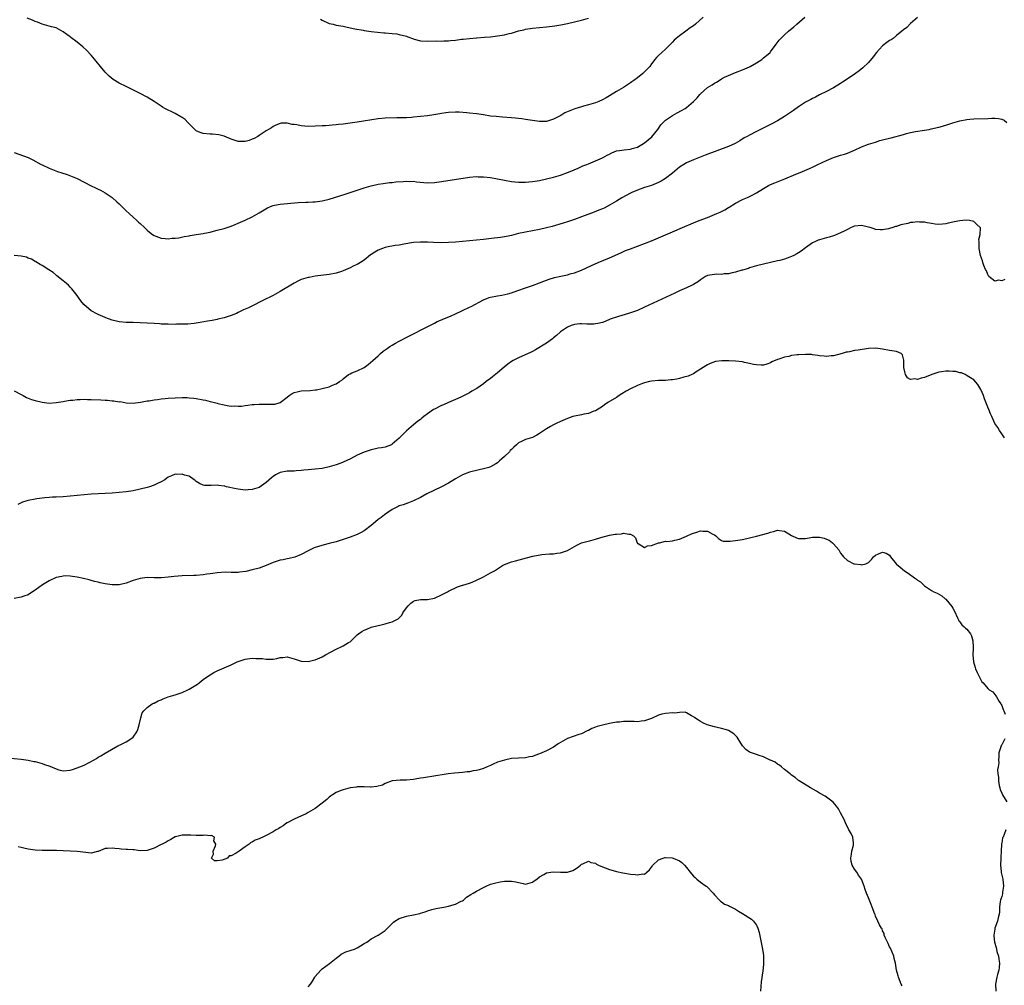
# Model space of a CAD drawing. Units: inches. Extents: x 2598000 to 2601000, y 1500000 to 1503000.
# Drawn here: x 2598937 to 2599218, y 1501233 to 1501508 of the extents above; entities that cross this region are included whole.
import ezdxf

# ---------------------------------------------------------------- set-up
doc = ezdxf.new("R2010")
doc.units = ezdxf.units.IN
doc.header["$MEASUREMENT"] = 0
doc.layers.add('LD25981500_10ft', color=4, linetype='Continuous')

msp = doc.modelspace()

# ---------------------------------------------------------------- linework, layer by layer
at = {"layer": 'LD25981500_10ft'}
for points, elevation in [([(2598935, 1501470.38), (2598939, 1501469.02), (2598940.36, 1501468.36), (2598942.72, 1501467), (2598943, 1501466.87), (2598945, 1501465.98), (2598947.44, 1501465), (2598948.61, 1501464.61), (2598950.13, 1501464.13), (2598951.6, 1501463.6), (2598953, 1501462.95), (2598957, 1501460.89), (2598958.28, 1501460.28), (2598959, 1501459.92), (2598959.63, 1501459.63), (2598961, 1501458.88), (2598963, 1501457.54), (2598964.36, 1501456.36), (2598965, 1501455.72), (2598966.38, 1501454.38), (2598967, 1501453.75), (2598967.84, 1501453), (2598969, 1501451.91), (2598970.08, 1501451), (2598970.56, 1501450.56), (2598971, 1501450.11), (2598972.2, 1501449), (2598973, 1501448.22), (2598973.66, 1501447.66), (2598974.52, 1501447), (2598975, 1501446.72), (2598975.43, 1501446.57), (2598977, 1501445.96), (2598978.1, 1501445.9), (2598979, 1501445.75), (2598980.06, 1501445.94), (2598981, 1501445.93), (2598982.05, 1501446.05), (2598983.6, 1501446.4), (2598985, 1501446.61), (2598985.32, 1501446.68), (2598987.02, 1501446.98), (2598989, 1501447.31), (2598989.4, 1501447.4), (2598991, 1501447.7), (2598991.96, 1501447.96), (2598993, 1501448.2), (2598995, 1501448.76), (2598997, 1501449.41), (2598998.15, 1501449.85), (2598999, 1501450.2), (2599001, 1501451.1), (2599003, 1501452.03), (2599005, 1501453.15), (2599007.37, 1501454.63), (2599008.25, 1501455), (2599009, 1501455.29), (2599009.34, 1501455.34), (2599011, 1501455.68), (2599016.13, 1501456.13), (2599018.26, 1501456.26), (2599019, 1501456.26), (2599020.33, 1501456.33), (2599021, 1501456.34), (2599023, 1501456.59), (2599025, 1501457.08), (2599026.48, 1501457.52), (2599029.51, 1501458.49), (2599033, 1501459.64), (2599035, 1501460.28), (2599037, 1501460.88), (2599039, 1501461.36), (2599040.4, 1501461.6), (2599042.18, 1501461.82), (2599043, 1501461.88), (2599044, 1501462), (2599046.13, 1501462.13), (2599047, 1501462.2), (2599047.83, 1501462.17), (2599049, 1501462.18), (2599049.95, 1501462.05), (2599053, 1501461.79), (2599055, 1501461.88), (2599057, 1501462.14), (2599065, 1501463.34), (2599067, 1501463.53), (2599067.51, 1501463.51), (2599069, 1501463.5), (2599071, 1501463.26), (2599073, 1501462.91), (2599077, 1501462.16), (2599078.01, 1501462.01), (2599079, 1501461.91), (2599080.06, 1501461.94), (2599081, 1501461.91), (2599081.96, 1501462.04), (2599083, 1501462.13), (2599085, 1501462.45), (2599087, 1501462.85), (2599089, 1501463.36), (2599091, 1501463.97), (2599093, 1501464.69), (2599093.79, 1501465), (2599096.03, 1501465.97), (2599097, 1501466.37), (2599097.44, 1501466.56), (2599098.55, 1501467), (2599099, 1501467.21), (2599101, 1501468.07), (2599103, 1501468.91), (2599104.35, 1501469.65), (2599105, 1501469.97), (2599105.7, 1501470.3), (2599107, 1501470.84), (2599107.91, 1501471), (2599109.18, 1501471.18), (2599111, 1501471.34), (2599111.51, 1501471.51), (2599113, 1501471.96), (2599115, 1501473.17), (2599116.02, 1501473.98), (2599117.09, 1501474.91), (2599118.79, 1501477), (2599119.69, 1501478.31), (2599120.33, 1501479), (2599121, 1501479.68), (2599123, 1501480.99), (2599124.29, 1501481.71), (2599125.59, 1501482.41), (2599126.59, 1501483), (2599127, 1501483.27), (2599129, 1501484.96), (2599130, 1501486), (2599130.82, 1501487), (2599131, 1501487.19), (2599133, 1501488.92), (2599134.3, 1501489.7), (2599135, 1501490.21), (2599135.54, 1501490.46), (2599136.33, 1501491), (2599137, 1501491.41), (2599137.88, 1501491.88), (2599139, 1501492.42), (2599141, 1501493.23), (2599143, 1501493.99), (2599145, 1501494.88), (2599145.22, 1501495), (2599147, 1501496.05), (2599148.46, 1501497), (2599149, 1501497.4), (2599149.87, 1501498.13), (2599150.86, 1501499), (2599151, 1501499.15), (2599152.64, 1501501.36), (2599153.5, 1501502.5), (2599153.94, 1501503), (2599155, 1501504.04), (2599156.09, 1501505), (2599157.69, 1501506.31), (2599158.5, 1501507), (2599160.77, 1501509)], 8740), ([(2599193, 1501508.94), (2599191, 1501507.23), (2599189.9, 1501506.1), (2599189, 1501505.41), (2599188.51, 1501505), (2599187, 1501503.84), (2599185.99, 1501503), (2599185.41, 1501502.59), (2599185, 1501502.37), (2599184.21, 1501501.79), (2599183, 1501500.82), (2599181.25, 1501499), (2599180.28, 1501497.72), (2599179, 1501496.14), (2599177.38, 1501494.62), (2599176.26, 1501493.74), (2599175.26, 1501493), (2599172.34, 1501491), (2599171.52, 1501490.48), (2599171, 1501490.09), (2599169, 1501488.85), (2599167, 1501487.78), (2599165, 1501486.84), (2599163.8, 1501486.2), (2599163, 1501485.87), (2599162.47, 1501485.53), (2599161, 1501484.77), (2599159, 1501483.45), (2599157.58, 1501482.42), (2599157, 1501482.04), (2599156.4, 1501481.6), (2599155, 1501480.67), (2599153, 1501479.45), (2599151.41, 1501478.59), (2599151, 1501478.41), (2599149.83, 1501477.83), (2599147, 1501476.37), (2599145, 1501475.37), (2599144.29, 1501475), (2599143.45, 1501474.55), (2599142.22, 1501473.78), (2599140.88, 1501473), (2599139, 1501472.14), (2599132.37, 1501469.63), (2599129, 1501468.33), (2599127, 1501467.49), (2599126.19, 1501467), (2599125, 1501466.22), (2599124.37, 1501465.63), (2599123, 1501464.52), (2599121.03, 1501462.97), (2599119.81, 1501462.19), (2599119, 1501461.82), (2599116.98, 1501461.02), (2599115, 1501460.38), (2599113, 1501459.69), (2599111.41, 1501459), (2599111, 1501458.81), (2599108.53, 1501457.47), (2599107.75, 1501457), (2599107, 1501456.52), (2599105, 1501455.34), (2599103.45, 1501454.55), (2599103, 1501454.35), (2599101.92, 1501453.92), (2599100.62, 1501453.38), (2599097, 1501452), (2599095, 1501451.27), (2599093, 1501450.61), (2599091.77, 1501450.23), (2599088.67, 1501449.33), (2599087, 1501448.88), (2599085, 1501448.41), (2599081, 1501447.69), (2599079, 1501447.25), (2599077, 1501446.74), (2599075.56, 1501446.44), (2599075, 1501446.29), (2599073.85, 1501446.15), (2599073, 1501446.01), (2599072.07, 1501445.93), (2599069, 1501445.62), (2599063, 1501444.99), (2599061, 1501444.8), (2599059, 1501444.68), (2599057, 1501444.65), (2599054.71, 1501444.71), (2599053, 1501444.8), (2599051, 1501444.85), (2599049, 1501444.72), (2599046.25, 1501444.25), (2599045, 1501444), (2599043.84, 1501443.84), (2599041.35, 1501443.35), (2599041, 1501443.27), (2599040.21, 1501443), (2599039, 1501442.52), (2599038, 1501442), (2599037, 1501441.32), (2599036.79, 1501441.21), (2599035, 1501439.72), (2599033.92, 1501439), (2599033, 1501438.44), (2599031.99, 1501438.01), (2599031, 1501437.49), (2599029, 1501436.67), (2599028.47, 1501436.47), (2599027, 1501435.99), (2599025, 1501435.56), (2599021, 1501435.08), (2599019.23, 1501434.77), (2599019, 1501434.73), (2599017.64, 1501434.36), (2599017, 1501434.14), (2599016.21, 1501433.79), (2599015, 1501433.14), (2599011, 1501430.7), (2599009, 1501429.6), (2599007.79, 1501429), (2599007, 1501428.59), (2599001.9, 1501426.1), (2599001, 1501425.64), (2599000.55, 1501425.45), (2598999, 1501424.69), (2598998.46, 1501424.46), (2598997, 1501423.88), (2598995.3, 1501423.3), (2598995, 1501423.21), (2598993.21, 1501422.79), (2598993, 1501422.72), (2598991.55, 1501422.45), (2598990.27, 1501422.27), (2598988.13, 1501421.87), (2598987, 1501421.72), (2598986.38, 1501421.62), (2598984.57, 1501421.43), (2598983, 1501421.36), (2598981.36, 1501421.36), (2598981, 1501421.34), (2598979, 1501421.37), (2598978.61, 1501421.39), (2598977, 1501421.43), (2598976.53, 1501421.47), (2598975, 1501421.55), (2598973, 1501421.7), (2598971, 1501421.81), (2598969, 1501421.85), (2598967, 1501421.86), (2598965, 1501422.05), (2598963, 1501422.56), (2598961.21, 1501423.21), (2598961, 1501423.28), (2598959, 1501424.12), (2598958.41, 1501424.41), (2598957.37, 1501425), (2598957, 1501425.23), (2598954.96, 1501427), (2598954.09, 1501428.09), (2598953.4, 1501429), (2598953, 1501429.55), (2598951.88, 1501431), (2598951.48, 1501431.48), (2598951, 1501431.95), (2598950.52, 1501432.52), (2598949.95, 1501433), (2598949, 1501433.75), (2598947.23, 1501435.23), (2598947, 1501435.38), (2598946.15, 1501436.15), (2598944.95, 1501436.95), (2598943, 1501438.17), (2598942.46, 1501438.46), (2598941.2, 1501439.2), (2598941, 1501439.3), (2598939.94, 1501439.94), (2598939, 1501440.28), (2598938.5, 1501440.5), (2598937, 1501440.81), (2598935, 1501440.96)], 8750), ([(2599131.77, 1501509), (2599129.6, 1501507), (2599129, 1501506.61), (2599128.04, 1501505.96), (2599126.76, 1501505), (2599125, 1501503.73), (2599124.07, 1501503), (2599123.52, 1501502.48), (2599123, 1501501.93), (2599122.05, 1501501), (2599121, 1501499.88), (2599119.96, 1501499), (2599119, 1501498.11), (2599118.44, 1501497.56), (2599117.98, 1501497), (2599117, 1501495.73), (2599116.48, 1501495), (2599115.78, 1501494.22), (2599114.79, 1501493.21), (2599114.55, 1501493), (2599113, 1501491.76), (2599111.97, 1501491), (2599111.39, 1501490.61), (2599111, 1501490.27), (2599109, 1501488.98), (2599107, 1501487.84), (2599105, 1501486.57), (2599104.02, 1501485.98), (2599103, 1501485.46), (2599101.95, 1501485), (2599101, 1501484.63), (2599099, 1501483.99), (2599097.59, 1501483.59), (2599097, 1501483.44), (2599095.11, 1501482.89), (2599093.65, 1501482.35), (2599092.3, 1501481.7), (2599091.1, 1501481), (2599089, 1501479.92), (2599087, 1501479.28), (2599085, 1501479.22), (2599083, 1501479.5), (2599081, 1501479.85), (2599079.99, 1501479.99), (2599079, 1501480.14), (2599078.21, 1501480.21), (2599077, 1501480.34), (2599074.5, 1501480.5), (2599072.64, 1501480.64), (2599071, 1501480.82), (2599069, 1501481.12), (2599067, 1501481.43), (2599065, 1501481.68), (2599064.24, 1501481.76), (2599062.07, 1501481.93), (2599061, 1501481.97), (2599059, 1501481.87), (2599058.26, 1501481.74), (2599057, 1501481.53), (2599056.57, 1501481.43), (2599054.87, 1501481.13), (2599053, 1501480.87), (2599051, 1501480.65), (2599049, 1501480.46), (2599048.44, 1501480.44), (2599047, 1501480.33), (2599046.32, 1501480.32), (2599045, 1501480.26), (2599044.27, 1501480.27), (2599041, 1501480.2), (2599039, 1501480.02), (2599033, 1501479.08), (2599029, 1501478.51), (2599027.64, 1501478.36), (2599027, 1501478.27), (2599025.81, 1501478.19), (2599025, 1501478.1), (2599023.95, 1501478.05), (2599023, 1501477.98), (2599021, 1501477.88), (2599019, 1501477.85), (2599018.06, 1501477.94), (2599017, 1501478.02), (2599015.69, 1501478.31), (2599015, 1501478.4), (2599014.41, 1501478.41), (2599013, 1501478.78), (2599011.23, 1501478.77), (2599011, 1501478.71), (2599009.75, 1501478.25), (2599009, 1501477.85), (2599008.51, 1501477.49), (2599007.66, 1501477), (2599007, 1501476.59), (2599005.85, 1501475.85), (2599005, 1501475.27), (2599004.56, 1501475), (2599003.57, 1501474.43), (2599003, 1501474.17), (2599002.14, 1501473.86), (2599001, 1501473.52), (2599000.46, 1501473.54), (2598999, 1501473.56), (2598997, 1501474.26), (2598995, 1501475.05), (2598993.42, 1501475.42), (2598991.61, 1501475.61), (2598991, 1501475.62), (2598989, 1501475.83), (2598988.1, 1501476.11), (2598987, 1501476.6), (2598986.76, 1501476.76), (2598985, 1501478.58), (2598984.63, 1501479), (2598983.82, 1501479.82), (2598983, 1501480.39), (2598982.63, 1501480.63), (2598981, 1501481.59), (2598979.85, 1501482.15), (2598979, 1501482.53), (2598978.03, 1501483), (2598977.39, 1501483.39), (2598977, 1501483.67), (2598976.17, 1501484.17), (2598975, 1501484.98), (2598973, 1501486.23), (2598971, 1501487.28), (2598969.83, 1501487.83), (2598967, 1501489.22), (2598965, 1501490.23), (2598963.27, 1501491.27), (2598962.16, 1501492.16), (2598961, 1501493.35), (2598959.63, 1501495), (2598958.46, 1501496.46), (2598957, 1501498.21), (2598955.65, 1501499.65), (2598954.6, 1501500.6), (2598953, 1501501.88), (2598951.23, 1501503.23), (2598951, 1501503.42), (2598950.06, 1501504.06), (2598949, 1501504.88), (2598947, 1501505.96), (2598945.71, 1501506.29), (2598945, 1501506.51), (2598943, 1501507), (2598941.65, 1501507.65), (2598941, 1501507.81), (2598940.21, 1501508.21), (2598938.74, 1501508.74)], 8730), ([(2599022.52, 1501508.51), (2599023, 1501508.16), (2599025, 1501507.26), (2599026.07, 1501507), (2599027, 1501506.8), (2599029, 1501506.45), (2599029.73, 1501506.27), (2599031, 1501506.04), (2599032.25, 1501505.75), (2599034.68, 1501505.32), (2599035, 1501505.25), (2599036.97, 1501504.97), (2599038.74, 1501504.74), (2599040.57, 1501504.57), (2599041, 1501504.55), (2599043, 1501504.41), (2599044.25, 1501504.25), (2599045, 1501504.14), (2599047, 1501503.59), (2599047.42, 1501503.42), (2599049, 1501502.84), (2599049.2, 1501502.8), (2599051, 1501502.29), (2599053, 1501502.15), (2599055.75, 1501502.25), (2599057, 1501502.23), (2599057.72, 1501502.28), (2599059, 1501502.26), (2599059.64, 1501502.36), (2599061, 1501502.48), (2599062.72, 1501502.72), (2599063.2, 1501502.8), (2599065.02, 1501502.98), (2599067, 1501503.14), (2599067.14, 1501503.14), (2599069.3, 1501503.3), (2599071, 1501503.47), (2599073, 1501503.7), (2599075, 1501504.03), (2599076.39, 1501504.39), (2599077, 1501504.52), (2599079, 1501505.11), (2599080.54, 1501505.46), (2599081, 1501505.58), (2599083, 1501505.86), (2599087, 1501506.31), (2599089.4, 1501506.6), (2599091.13, 1501506.87), (2599093, 1501507.24), (2599097, 1501508.18), (2599099, 1501508.78)], 8720), ([(2598935, 1501402.34), (2598937, 1501401.28), (2598937.6, 1501401), (2598938.5, 1501400.5), (2598939, 1501400.28), (2598939.93, 1501399.93), (2598941, 1501399.57), (2598943, 1501399.09), (2598945, 1501398.87), (2598947, 1501399), (2598949, 1501399.36), (2598949.41, 1501399.41), (2598951, 1501399.72), (2598951.75, 1501399.75), (2598953, 1501399.92), (2598953.91, 1501399.91), (2598955, 1501399.96), (2598955.93, 1501399.93), (2598957, 1501399.93), (2598959.81, 1501399.81), (2598961, 1501399.71), (2598961.68, 1501399.68), (2598963, 1501399.51), (2598963.51, 1501399.51), (2598965, 1501399.25), (2598965.28, 1501399.28), (2598967.03, 1501398.97), (2598969, 1501398.87), (2598971.09, 1501399.09), (2598973, 1501399.49), (2598973.54, 1501399.54), (2598975, 1501399.84), (2598975.92, 1501399.92), (2598977, 1501400.09), (2598978.16, 1501400.16), (2598979, 1501400.25), (2598981, 1501400.36), (2598983, 1501400.43), (2598984.43, 1501400.43), (2598985, 1501400.41), (2598986.3, 1501400.3), (2598987, 1501400.22), (2598989, 1501399.84), (2598989.66, 1501399.66), (2598991, 1501399.35), (2598992.25, 1501399), (2598993, 1501398.84), (2598993.22, 1501398.78), (2598995, 1501398.37), (2598995.84, 1501398.16), (2598997, 1501398.01), (2598998.06, 1501398.06), (2598999, 1501397.97), (2598999.97, 1501398.03), (2599001, 1501398.2), (2599001.74, 1501398.26), (2599003, 1501398.45), (2599003.53, 1501398.47), (2599005, 1501398.56), (2599006.56, 1501398.56), (2599007.47, 1501398.53), (2599009, 1501398.57), (2599009.41, 1501398.59), (2599010.99, 1501399), (2599013, 1501400.55), (2599013.51, 1501401), (2599014.39, 1501401.61), (2599015, 1501401.86), (2599015.87, 1501402.13), (2599017, 1501402.35), (2599019.51, 1501402.49), (2599021, 1501402.62), (2599021.33, 1501402.67), (2599023, 1501403.02), (2599025, 1501403.53), (2599025.96, 1501403.96), (2599027, 1501404.33), (2599027.96, 1501405), (2599028.55, 1501405.45), (2599029, 1501405.84), (2599030.5, 1501407), (2599031, 1501407.27), (2599031.48, 1501407.48), (2599033, 1501408.09), (2599034.98, 1501409.02), (2599036.11, 1501409.89), (2599037.41, 1501411), (2599039, 1501412.39), (2599039.63, 1501413), (2599040.34, 1501413.66), (2599041, 1501414.05), (2599041.5, 1501414.5), (2599042.27, 1501415), (2599043, 1501415.44), (2599043.95, 1501415.95), (2599045, 1501416.55), (2599045.9, 1501417), (2599046.61, 1501417.39), (2599049.79, 1501419), (2599051, 1501419.65), (2599055, 1501421.69), (2599055.85, 1501422.15), (2599057, 1501422.62), (2599057.25, 1501422.75), (2599059.82, 1501423.82), (2599061, 1501424.35), (2599062.8, 1501425.2), (2599063, 1501425.27), (2599065, 1501426.22), (2599065.51, 1501426.49), (2599069, 1501428.32), (2599070.68, 1501429), (2599071, 1501429.11), (2599073, 1501429.53), (2599074.29, 1501429.71), (2599075.94, 1501430.06), (2599077, 1501430.36), (2599078.81, 1501431), (2599081, 1501431.75), (2599083, 1501432.42), (2599085, 1501433.16), (2599086.29, 1501433.71), (2599087, 1501433.94), (2599087.74, 1501434.26), (2599089.29, 1501434.71), (2599091.15, 1501435.15), (2599093, 1501435.52), (2599093.75, 1501435.75), (2599095, 1501436.05), (2599097, 1501436.86), (2599099.83, 1501438.17), (2599101.77, 1501439), (2599105, 1501440.36), (2599108.21, 1501441.79), (2599109.61, 1501442.39), (2599111, 1501442.94), (2599113, 1501443.7), (2599115, 1501444.42), (2599117, 1501445.18), (2599119.71, 1501446.29), (2599123, 1501447.73), (2599125.84, 1501449), (2599129, 1501450.34), (2599130.66, 1501451), (2599133, 1501451.89), (2599135, 1501452.71), (2599135.67, 1501453), (2599136.59, 1501453.41), (2599137.94, 1501454.06), (2599139, 1501454.67), (2599139.22, 1501454.78), (2599141, 1501455.9), (2599142.99, 1501456.99), (2599144.42, 1501457.58), (2599145.76, 1501458.24), (2599147, 1501458.88), (2599149, 1501460.15), (2599150.43, 1501461), (2599151, 1501461.26), (2599152.23, 1501461.77), (2599153.69, 1501462.31), (2599155.11, 1501462.89), (2599158.25, 1501464.25), (2599159, 1501464.54), (2599160.1, 1501465), (2599160.75, 1501465.25), (2599162.15, 1501465.85), (2599163, 1501466.23), (2599163.5, 1501466.5), (2599164.52, 1501467), (2599167, 1501468.16), (2599169, 1501468.98), (2599171, 1501469.61), (2599172.09, 1501469.91), (2599173, 1501470.23), (2599175, 1501471.1), (2599177, 1501472.05), (2599179, 1501472.81), (2599181, 1501473.4), (2599182.21, 1501473.79), (2599183, 1501473.98), (2599185, 1501474.52), (2599185.41, 1501474.59), (2599189, 1501475.58), (2599189.83, 1501475.83), (2599191, 1501476.1), (2599192.38, 1501476.38), (2599195, 1501476.79), (2599196.28, 1501477), (2599196.88, 1501477.12), (2599199, 1501477.64), (2599200.07, 1501477.93), (2599201.6, 1501478.4), (2599203, 1501478.87), (2599205, 1501479.44), (2599207, 1501479.81), (2599207.88, 1501479.88), (2599209, 1501479.98), (2599213, 1501480.12), (2599214.18, 1501480.18), (2599215, 1501480.18), (2599216.13, 1501480.13), (2599217, 1501479.92), (2599217.66, 1501479.66), (2599218.48, 1501479)], 8760), ([(2599217.87, 1501434.13), (2599217, 1501433.82), (2599216.06, 1501433.94), (2599215, 1501433.66), (2599213.34, 1501435), (2599213.19, 1501435.19), (2599213, 1501435.57), (2599212.61, 1501436.61), (2599212.38, 1501437), (2599211.88, 1501438.12), (2599211.57, 1501439), (2599211.47, 1501439.47), (2599210.96, 1501441), (2599210.59, 1501443), (2599210.6, 1501444.6), (2599210.52, 1501445), (2599210.47, 1501445.53), (2599210.85, 1501447), (2599210.92, 1501448.92), (2599210.89, 1501449), (2599209.89, 1501449.89), (2599209, 1501450.72), (2599207.84, 1501451), (2599207.08, 1501451.08), (2599205.87, 1501451), (2599205.09, 1501450.91), (2599205, 1501450.92), (2599203.4, 1501450.6), (2599203, 1501450.53), (2599201.74, 1501450.26), (2599201, 1501450.05), (2599200.06, 1501449.94), (2599199, 1501449.9), (2599198.04, 1501449.96), (2599197, 1501450.17), (2599195.68, 1501450.32), (2599195, 1501450.48), (2599193.49, 1501450.51), (2599193, 1501450.59), (2599191.59, 1501450.41), (2599191, 1501450.39), (2599190.18, 1501450.18), (2599188.21, 1501449.79), (2599187, 1501449.33), (2599186.72, 1501449.28), (2599185.9, 1501449), (2599185, 1501448.73), (2599184.64, 1501448.64), (2599183, 1501448.34), (2599182.36, 1501448.36), (2599181, 1501448.46), (2599180.58, 1501448.58), (2599179.46, 1501449), (2599179, 1501449.13), (2599177, 1501449.54), (2599175, 1501449.35), (2599174.03, 1501449), (2599173, 1501448.47), (2599171.99, 1501447.99), (2599171, 1501447.43), (2599169.29, 1501446.71), (2599169, 1501446.66), (2599167.76, 1501446.24), (2599167, 1501446.07), (2599165, 1501445.48), (2599164.64, 1501445.36), (2599163.83, 1501445), (2599163, 1501444.59), (2599161, 1501443.24), (2599159.71, 1501442.29), (2599159, 1501441.78), (2599158.52, 1501441.48), (2599157.62, 1501441), (2599157, 1501440.69), (2599156.53, 1501440.53), (2599155, 1501439.97), (2599153.62, 1501439.62), (2599153, 1501439.45), (2599150.97, 1501439), (2599149, 1501438.54), (2599147, 1501438.04), (2599145, 1501437.46), (2599144.66, 1501437.34), (2599143, 1501436.83), (2599142.78, 1501436.78), (2599141, 1501436.24), (2599140.07, 1501436.07), (2599139, 1501435.79), (2599137.73, 1501435.73), (2599137, 1501435.62), (2599135.65, 1501435.65), (2599135, 1501435.61), (2599133, 1501435.26), (2599132.46, 1501435), (2599131.59, 1501434.41), (2599131, 1501434.05), (2599130.4, 1501433.6), (2599129, 1501432.7), (2599128.47, 1501432.47), (2599127, 1501431.75), (2599125, 1501430.88), (2599123.71, 1501430.29), (2599115, 1501426.22), (2599113, 1501425.35), (2599111, 1501424.6), (2599110.41, 1501424.41), (2599107.55, 1501423.55), (2599107, 1501423.41), (2599105.75, 1501423), (2599105.2, 1501422.8), (2599103.79, 1501422.21), (2599103, 1501421.92), (2599101.64, 1501421.64), (2599101, 1501421.46), (2599100.57, 1501421.43), (2599099, 1501421.42), (2599098.55, 1501421.45), (2599097, 1501421.48), (2599096.53, 1501421.47), (2599095, 1501421.28), (2599094.09, 1501421), (2599093, 1501420.55), (2599091, 1501419.22), (2599089.83, 1501418.17), (2599089, 1501417.53), (2599088.74, 1501417.26), (2599087, 1501415.97), (2599083.92, 1501414.08), (2599083, 1501413.63), (2599082.61, 1501413.39), (2599079, 1501411.81), (2599077.46, 1501411), (2599077, 1501410.71), (2599076.01, 1501409.99), (2599074.89, 1501409.11), (2599073, 1501407.49), (2599071.6, 1501406.4), (2599071, 1501405.91), (2599069.84, 1501405), (2599069, 1501404.36), (2599067.13, 1501403), (2599065.74, 1501402.26), (2599065, 1501401.78), (2599064.48, 1501401.52), (2599063.55, 1501401), (2599062.52, 1501400.52), (2599061, 1501399.91), (2599059, 1501399.03), (2599057.61, 1501398.39), (2599057, 1501398.15), (2599055, 1501397.14), (2599054.79, 1501397), (2599053, 1501395.77), (2599052, 1501395), (2599051.46, 1501394.54), (2599051, 1501394.2), (2599050.33, 1501393.67), (2599049, 1501392.68), (2599047.03, 1501390.96), (2599045, 1501388.89), (2599043, 1501387.12), (2599042.78, 1501387), (2599041, 1501386.32), (2599039.91, 1501386.09), (2599039, 1501385.96), (2599038.22, 1501385.78), (2599037, 1501385.53), (2599035, 1501384.87), (2599033, 1501383.96), (2599031.06, 1501382.94), (2599029, 1501382.01), (2599028.25, 1501381.75), (2599027, 1501381.28), (2599025, 1501380.64), (2599023, 1501380.2), (2599021, 1501379.98), (2599019.92, 1501379.92), (2599019, 1501379.8), (2599017.7, 1501379.7), (2599017, 1501379.59), (2599015.52, 1501379.52), (2599015, 1501379.47), (2599013, 1501379.42), (2599011, 1501379.09), (2599009.61, 1501378.39), (2599009, 1501377.96), (2599008.46, 1501377.54), (2599007, 1501376.16), (2599005, 1501374.77), (2599003.62, 1501374.38), (2599003, 1501374.16), (2599001.86, 1501374.14), (2599001, 1501374.06), (2598999, 1501374.28), (2598998.42, 1501374.42), (2598995.68, 1501375), (2598995.13, 1501375.13), (2598995, 1501375.19), (2598993.34, 1501375.34), (2598993, 1501375.45), (2598991.3, 1501375.3), (2598991, 1501375.35), (2598989.34, 1501375.34), (2598989, 1501375.42), (2598987.9, 1501375.9), (2598987, 1501376.48), (2598986.73, 1501376.73), (2598986.39, 1501377), (2598985, 1501377.99), (2598983.68, 1501378.32), (2598983, 1501378.6), (2598981.47, 1501378.53), (2598981, 1501378.55), (2598979.9, 1501378.1), (2598979, 1501377.75), (2598978.59, 1501377.41), (2598978, 1501377), (2598977, 1501376.43), (2598975.95, 1501375.95), (2598975, 1501375.44), (2598973.71, 1501375), (2598973, 1501374.79), (2598971, 1501374.3), (2598969, 1501373.87), (2598967, 1501373.53), (2598965, 1501373.32), (2598963, 1501373.18), (2598957, 1501372.84), (2598955, 1501372.7), (2598953, 1501372.5), (2598951, 1501372.26), (2598949, 1501372.11), (2598947, 1501372.05), (2598945.98, 1501371.98), (2598945, 1501371.95), (2598943.8, 1501371.8), (2598943, 1501371.73), (2598941.52, 1501371.52), (2598941, 1501371.48), (2598939, 1501371.11), (2598938.66, 1501371), (2598937.42, 1501370.58), (2598937, 1501370.37), (2598936.05, 1501369.96)], 8770), ([(2599217.81, 1501389), (2599217, 1501390.13), (2599216.41, 1501391), (2599215.92, 1501391.92), (2599215, 1501393.09), (2599214.14, 1501395), (2599213.83, 1501395.83), (2599213.3, 1501397), (2599213, 1501397.73), (2599212.12, 1501400.12), (2599211.77, 1501401), (2599211, 1501402.74), (2599210.19, 1501404.19), (2599209, 1501405.49), (2599207.64, 1501406.36), (2599206.89, 1501406.89), (2599206.6, 1501407), (2599205.5, 1501407.5), (2599205, 1501407.54), (2599203.9, 1501407.9), (2599203, 1501407.92), (2599202.03, 1501408.03), (2599201, 1501407.98), (2599199.81, 1501407.81), (2599199, 1501407.66), (2599197.08, 1501407), (2599195, 1501406.19), (2599193.99, 1501406.01), (2599193, 1501405.64), (2599192.19, 1501405.81), (2599191, 1501405.61), (2599190.1, 1501406.1), (2599189.56, 1501407), (2599189.39, 1501407.39), (2599189.06, 1501409), (2599189.09, 1501411.09), (2599188.69, 1501412.69), (2599188.26, 1501413), (2599187, 1501413.6), (2599186.33, 1501413.67), (2599185, 1501413.92), (2599183, 1501414.25), (2599181, 1501414.51), (2599179, 1501414.43), (2599175.98, 1501414.02), (2599175, 1501413.85), (2599173.53, 1501413.53), (2599173, 1501413.45), (2599172.62, 1501413.38), (2599171.42, 1501413), (2599169, 1501412.38), (2599168.35, 1501412.35), (2599167, 1501412.16), (2599166.3, 1501412.3), (2599165, 1501412.35), (2599164.5, 1501412.5), (2599163, 1501412.65), (2599162.71, 1501412.71), (2599161, 1501412.77), (2599159, 1501412.68), (2599158.62, 1501412.62), (2599157, 1501412.43), (2599156.2, 1501412.2), (2599155, 1501412.02), (2599153.4, 1501411.4), (2599153, 1501411.32), (2599151.36, 1501410.64), (2599151, 1501410.35), (2599149.97, 1501409.97), (2599149, 1501409.68), (2599148.34, 1501409.66), (2599147, 1501409.75), (2599146.12, 1501409.88), (2599145, 1501410.22), (2599143.52, 1501410.48), (2599143, 1501410.62), (2599141, 1501410.85), (2599139.04, 1501410.96), (2599137.04, 1501410.96), (2599135.25, 1501410.75), (2599133.78, 1501410.22), (2599133, 1501409.84), (2599132.52, 1501409.48), (2599131.73, 1501409), (2599131, 1501408.51), (2599129.78, 1501407.78), (2599129, 1501407.24), (2599128.55, 1501407), (2599127.47, 1501406.53), (2599126.27, 1501406.27), (2599125, 1501405.9), (2599124.26, 1501405.74), (2599123, 1501405.51), (2599122.53, 1501405.47), (2599121, 1501405.36), (2599119, 1501405.35), (2599117, 1501405.15), (2599116.45, 1501405), (2599115, 1501404.65), (2599114.43, 1501404.43), (2599113, 1501403.92), (2599111.02, 1501402.98), (2599109.74, 1501402.26), (2599108.51, 1501401.49), (2599107.78, 1501401), (2599107, 1501400.51), (2599104.54, 1501399), (2599103.6, 1501398.4), (2599103, 1501397.94), (2599101, 1501396.69), (2599100.54, 1501396.54), (2599099, 1501395.93), (2599097.72, 1501395.72), (2599097, 1501395.55), (2599095, 1501395.16), (2599094.55, 1501395), (2599093, 1501394.5), (2599091, 1501393.57), (2599089.82, 1501393), (2599089, 1501392.63), (2599088.17, 1501392.17), (2599087, 1501391.56), (2599085, 1501390.16), (2599084.28, 1501389.72), (2599083, 1501389.07), (2599081, 1501388.49), (2599079.91, 1501387.91), (2599079, 1501387.49), (2599078.47, 1501387), (2599077.72, 1501386.28), (2599077, 1501385.61), (2599076.69, 1501385.31), (2599076.42, 1501385), (2599075, 1501383.65), (2599074.28, 1501383), (2599073.63, 1501382.37), (2599073, 1501381.78), (2599072.51, 1501381.49), (2599071, 1501380.65), (2599070.52, 1501380.52), (2599069, 1501380.06), (2599067.83, 1501379.83), (2599065, 1501379.19), (2599063, 1501378.4), (2599061, 1501377.21), (2599059, 1501375.97), (2599057, 1501374.96), (2599052.87, 1501373), (2599051, 1501371.95), (2599049, 1501370.95), (2599047.61, 1501370.39), (2599046.13, 1501369.87), (2599045, 1501369.51), (2599044.68, 1501369.32), (2599043, 1501368.45), (2599041.46, 1501367.46), (2599040.79, 1501367), (2599039.78, 1501366.22), (2599039, 1501365.62), (2599038.23, 1501365), (2599037, 1501363.94), (2599035, 1501362.43), (2599034.08, 1501361.92), (2599033, 1501361.34), (2599031, 1501360.59), (2599029, 1501359.93), (2599027, 1501359.31), (2599025, 1501358.75), (2599023.55, 1501358.45), (2599021.89, 1501357.89), (2599021, 1501357.68), (2599020.5, 1501357.5), (2599019.57, 1501357), (2599019, 1501356.73), (2599017, 1501355.63), (2599015.14, 1501354.86), (2599013.53, 1501354.47), (2599013, 1501354.41), (2599011.85, 1501354.15), (2599011, 1501353.99), (2599009, 1501353.34), (2599007, 1501352.48), (2599006.21, 1501352.21), (2599005, 1501351.76), (2599003, 1501351.24), (2599001.18, 1501350.82), (2598999.4, 1501350.6), (2598999, 1501350.55), (2598998.53, 1501350.53), (2598997, 1501350.53), (2598995.39, 1501350.61), (2598993, 1501350.46), (2598991.77, 1501350.23), (2598991, 1501350.16), (2598990.04, 1501350.04), (2598989, 1501349.87), (2598987, 1501349.69), (2598986.32, 1501349.68), (2598983, 1501349.53), (2598980.68, 1501349.32), (2598979, 1501349.13), (2598977, 1501348.98), (2598974.99, 1501348.99), (2598973, 1501349.04), (2598971, 1501348.83), (2598969, 1501348.22), (2598967, 1501347.45), (2598965, 1501346.96), (2598963, 1501346.95), (2598961, 1501347.28), (2598959.58, 1501347.58), (2598959, 1501347.74), (2598957.96, 1501347.96), (2598957, 1501348.27), (2598956.4, 1501348.4), (2598954.84, 1501348.84), (2598953, 1501349.21), (2598951, 1501349.5), (2598949.54, 1501349.54), (2598949, 1501349.48), (2598948.65, 1501349.35), (2598947, 1501349.04), (2598945, 1501348.13), (2598943.14, 1501347), (2598941, 1501345.44), (2598940.24, 1501345), (2598939, 1501344.16), (2598937.75, 1501343.75), (2598937, 1501343.46), (2598935, 1501343.12)], 8780), ([(2598933, 1501297.57), (2598937, 1501297.22), (2598939, 1501296.95), (2598940.6, 1501296.6), (2598941, 1501296.53), (2598943, 1501295.95), (2598943.71, 1501295.71), (2598945.18, 1501295.18), (2598947, 1501294.43), (2598947.82, 1501294.18), (2598949, 1501293.87), (2598951, 1501294.05), (2598951.69, 1501294.3), (2598953, 1501294.71), (2598953.76, 1501295), (2598955, 1501295.53), (2598957.88, 1501297), (2598958.57, 1501297.43), (2598959, 1501297.76), (2598959.81, 1501298.19), (2598961.03, 1501298.97), (2598964.67, 1501301), (2598964.87, 1501301.13), (2598965, 1501301.17), (2598965.31, 1501301.31), (2598967, 1501302.21), (2598968.32, 1501303), (2598969, 1501303.53), (2598970.04, 1501305), (2598970.32, 1501305.68), (2598970.73, 1501307), (2598971.19, 1501309), (2598971.58, 1501310.42), (2598972.01, 1501311), (2598973, 1501312), (2598974.47, 1501313), (2598974.82, 1501313.18), (2598975, 1501313.25), (2598976.15, 1501313.85), (2598977, 1501314.19), (2598977.55, 1501314.45), (2598979.03, 1501314.97), (2598981, 1501315.57), (2598983, 1501316.26), (2598984.63, 1501317), (2598985, 1501317.2), (2598987.33, 1501318.67), (2598987.81, 1501319), (2598989, 1501319.95), (2598990.78, 1501321.22), (2598991, 1501321.34), (2598992.07, 1501321.93), (2598993, 1501322.39), (2598995, 1501323.26), (2598997, 1501324.16), (2598998.72, 1501325), (2598999, 1501325.11), (2599000.42, 1501325.58), (2599001, 1501325.73), (2599003, 1501326.04), (2599004, 1501326), (2599005, 1501326), (2599005.92, 1501325.92), (2599007, 1501325.77), (2599009, 1501325.81), (2599010, 1501326), (2599011, 1501326.25), (2599011.72, 1501326.28), (2599013, 1501326.43), (2599015, 1501325.82), (2599017, 1501325.15), (2599019, 1501325.09), (2599020.53, 1501325.47), (2599021, 1501325.61), (2599023, 1501326.48), (2599023.9, 1501327), (2599027, 1501328.66), (2599028.61, 1501329.39), (2599029, 1501329.58), (2599030.48, 1501330.48), (2599031, 1501330.76), (2599031.14, 1501330.86), (2599033, 1501332.67), (2599033.36, 1501333), (2599034.34, 1501333.66), (2599035, 1501334.07), (2599035.71, 1501334.29), (2599037, 1501334.87), (2599039, 1501335.34), (2599039.48, 1501335.48), (2599041, 1501335.81), (2599042.2, 1501336.19), (2599043, 1501336.41), (2599044.69, 1501337.31), (2599045, 1501337.61), (2599045.67, 1501338.33), (2599045.99, 1501339), (2599047, 1501340.39), (2599047.51, 1501341), (2599048.28, 1501341.72), (2599049, 1501342.31), (2599049.53, 1501342.47), (2599051, 1501342.82), (2599053, 1501342.8), (2599055, 1501343.21), (2599057, 1501344.13), (2599058.71, 1501345), (2599059, 1501345.17), (2599061.6, 1501346.4), (2599063, 1501346.86), (2599063.09, 1501346.91), (2599065, 1501347.5), (2599065.76, 1501347.76), (2599067, 1501348.3), (2599068.5, 1501349), (2599069, 1501349.26), (2599071, 1501350.4), (2599072.13, 1501351), (2599073, 1501351.6), (2599074.47, 1501352.48), (2599075, 1501352.77), (2599077, 1501353.53), (2599078.19, 1501353.81), (2599081.35, 1501354.65), (2599083.16, 1501355.16), (2599085.66, 1501355.66), (2599087.84, 1501355.84), (2599089, 1501355.85), (2599090, 1501356), (2599091, 1501356.08), (2599092.69, 1501356.69), (2599093, 1501356.78), (2599095.66, 1501358.34), (2599097.05, 1501358.95), (2599099.69, 1501359.69), (2599101, 1501360.04), (2599102.52, 1501360.52), (2599105, 1501361.17), (2599106.59, 1501361.41), (2599107, 1501361.5), (2599108.41, 1501361.59), (2599109, 1501361.7), (2599110.51, 1501361.49), (2599111, 1501361.5), (2599111.88, 1501361), (2599112.42, 1501360.42), (2599112.9, 1501359), (2599113, 1501358.82), (2599113.23, 1501358.77), (2599115, 1501357.64), (2599115.84, 1501358.16), (2599117, 1501358.23), (2599119, 1501358.95), (2599119.27, 1501359), (2599121, 1501359.44), (2599121.39, 1501359.39), (2599123, 1501359.58), (2599123.7, 1501359.7), (2599125, 1501360.01), (2599127, 1501360.9), (2599127.18, 1501361), (2599128.45, 1501361.55), (2599129, 1501361.77), (2599129.97, 1501362.03), (2599131, 1501362.4), (2599131.7, 1501362.3), (2599133, 1501362.33), (2599134.52, 1501361.48), (2599135, 1501361.25), (2599135.42, 1501361), (2599136.17, 1501360.17), (2599137, 1501359.68), (2599137.5, 1501359.5), (2599139, 1501359.46), (2599139.47, 1501359.47), (2599141, 1501359.67), (2599143, 1501359.97), (2599145, 1501360.37), (2599147, 1501360.84), (2599150.24, 1501361.76), (2599151, 1501362.04), (2599151.81, 1501362.19), (2599153, 1501362.57), (2599153.53, 1501362.47), (2599155, 1501362.32), (2599157, 1501361.1), (2599158.41, 1501360.41), (2599159, 1501360.17), (2599160.18, 1501360.18), (2599161, 1501360.24), (2599162.49, 1501360.49), (2599163, 1501360.6), (2599164.6, 1501360.6), (2599165, 1501360.57), (2599166.33, 1501360.33), (2599167, 1501360.01), (2599167.75, 1501359.75), (2599168.68, 1501359), (2599169, 1501358.67), (2599170.48, 1501357), (2599171, 1501356.03), (2599171.43, 1501355.43), (2599171.79, 1501355), (2599173, 1501353.9), (2599174.78, 1501353), (2599175, 1501352.94), (2599176.75, 1501352.75), (2599177, 1501352.66), (2599178.17, 1501353), (2599178.77, 1501353.23), (2599179, 1501353.38), (2599179.78, 1501354.22), (2599180.43, 1501355), (2599181, 1501355.42), (2599181.83, 1501355.83), (2599183, 1501356.35), (2599184.04, 1501356.04), (2599185, 1501355.42), (2599185.26, 1501355), (2599186.83, 1501353), (2599186.92, 1501352.92), (2599187, 1501352.87), (2599187.99, 1501351.99), (2599189.24, 1501351), (2599190.29, 1501350.29), (2599192.07, 1501349), (2599192.63, 1501348.63), (2599193, 1501348.31), (2599193.8, 1501347.8), (2599194.63, 1501347), (2599195, 1501346.69), (2599197, 1501345.35), (2599197.63, 1501345), (2599198.58, 1501344.58), (2599199.86, 1501343.86), (2599200.85, 1501343), (2599201, 1501342.89), (2599202.76, 1501340.76), (2599203, 1501340.31), (2599203.51, 1501339.51), (2599204.41, 1501337.59), (2599204.67, 1501337), (2599204.75, 1501336.75), (2599205, 1501336.39), (2599205.61, 1501335.61), (2599206.28, 1501335), (2599206.62, 1501334.62), (2599207, 1501334.3), (2599208.08, 1501333), (2599208.39, 1501332.4), (2599208.8, 1501331), (2599208.81, 1501329.19), (2599208.85, 1501328.85), (2599208.79, 1501327), (2599208.97, 1501325), (2599209.39, 1501323.39), (2599209.54, 1501323), (2599210.03, 1501321.97), (2599210.62, 1501320.62), (2599211, 1501319.83), (2599211.34, 1501319.34), (2599211.67, 1501319), (2599213, 1501317.35), (2599213.21, 1501317.21), (2599213.44, 1501317), (2599214.44, 1501316.44), (2599215, 1501315.71), (2599215.33, 1501315.33), (2599215.48, 1501315), (2599216.28, 1501313.72), (2599216.79, 1501313), (2599216.87, 1501312.87), (2599217, 1501312.54), (2599217.41, 1501311.41), (2599217.59, 1501311), (2599217.94, 1501310.06)], 8790), ([(2599188.54, 1501232.54), (2599188.29, 1501233), (2599187.54, 1501235), (2599187.41, 1501235.41), (2599187, 1501237), (2599186.65, 1501239), (2599186.31, 1501240.31), (2599186.22, 1501241), (2599185.26, 1501243.26), (2599185, 1501243.68), (2599184.59, 1501244.59), (2599184.36, 1501245), (2599183.71, 1501246.29), (2599183.47, 1501247), (2599183.47, 1501247.47), (2599183, 1501248.21), (2599182.82, 1501248.82), (2599182.64, 1501249), (2599182.1, 1501249.9), (2599181.64, 1501251), (2599181.41, 1501251.41), (2599181, 1501252.27), (2599180.83, 1501252.83), (2599180.73, 1501253), (2599180, 1501255), (2599179.69, 1501255.69), (2599179, 1501257.67), (2599178.42, 1501259), (2599178.04, 1501260.04), (2599177.74, 1501261), (2599176.95, 1501263), (2599176.14, 1501264.14), (2599175.59, 1501265), (2599175, 1501265.82), (2599174.32, 1501267), (2599174.02, 1501268.02), (2599173.91, 1501269), (2599174.07, 1501270.07), (2599174.23, 1501271), (2599174.65, 1501272.65), (2599174.72, 1501273), (2599174.64, 1501273.36), (2599174.46, 1501275), (2599173.98, 1501275.98), (2599173.36, 1501277), (2599172.37, 1501279), (2599172.03, 1501280.03), (2599171, 1501281.86), (2599170.39, 1501283), (2599169.83, 1501283.83), (2599168.91, 1501284.91), (2599167, 1501286.36), (2599166.62, 1501286.62), (2599165, 1501287.54), (2599164.08, 1501288.08), (2599162.41, 1501289), (2599159.18, 1501291), (2599159, 1501291.14), (2599158, 1501292), (2599157, 1501292.67), (2599156.83, 1501292.83), (2599156.56, 1501293), (2599155, 1501294.31), (2599154.09, 1501295), (2599153.51, 1501295.51), (2599153, 1501295.78), (2599152.33, 1501296.32), (2599151, 1501296.89), (2599150.93, 1501296.93), (2599150.74, 1501297), (2599149, 1501297.84), (2599147.76, 1501298.24), (2599147, 1501298.52), (2599145.56, 1501299), (2599145, 1501299.25), (2599143.97, 1501299.97), (2599143, 1501301.03), (2599142.25, 1501302.25), (2599141.76, 1501303), (2599141.47, 1501303.47), (2599140.49, 1501304.49), (2599139, 1501305.43), (2599138.44, 1501305.56), (2599137, 1501306), (2599135.75, 1501306.25), (2599135, 1501306.43), (2599132.91, 1501307), (2599131.64, 1501307.64), (2599131, 1501307.98), (2599130.38, 1501308.38), (2599129.36, 1501309), (2599129.21, 1501309.21), (2599129, 1501309.35), (2599128.41, 1501309.59), (2599127, 1501310.46), (2599126.64, 1501310.64), (2599125, 1501310.56), (2599123.65, 1501310.35), (2599123, 1501310.41), (2599121, 1501310.21), (2599119.92, 1501310.08), (2599119, 1501309.77), (2599117, 1501308.87), (2599115, 1501308.14), (2599114.09, 1501308.09), (2599113, 1501307.9), (2599112.01, 1501308.01), (2599111, 1501307.96), (2599109.99, 1501307.99), (2599109, 1501307.95), (2599107.82, 1501307.82), (2599107, 1501307.76), (2599105.46, 1501307.46), (2599105, 1501307.42), (2599103.04, 1501306.96), (2599101.45, 1501306.55), (2599101, 1501306.33), (2599100, 1501306), (2599099, 1501305.42), (2599098.68, 1501305.32), (2599097, 1501304.46), (2599096.23, 1501304.23), (2599093, 1501303.12), (2599091, 1501301.98), (2599090.39, 1501301.61), (2599089, 1501300.69), (2599087, 1501299.62), (2599085, 1501298.71), (2599083.72, 1501298.28), (2599083, 1501298.02), (2599082.14, 1501297.86), (2599081, 1501297.62), (2599077, 1501297.38), (2599075, 1501296.98), (2599073, 1501296.36), (2599071.75, 1501295.75), (2599071, 1501295.43), (2599070.1, 1501295), (2599069, 1501294.52), (2599067.79, 1501294.21), (2599067, 1501293.98), (2599066.13, 1501293.87), (2599065, 1501293.64), (2599064.41, 1501293.59), (2599063, 1501293.41), (2599060.74, 1501293.26), (2599058.94, 1501293.06), (2599054.26, 1501292.26), (2599053, 1501292.09), (2599051.89, 1501291.89), (2599051, 1501291.78), (2599049.48, 1501291.48), (2599049, 1501291.4), (2599047, 1501291.21), (2599045.23, 1501291.23), (2599043, 1501291.04), (2599041, 1501290.27), (2599040.16, 1501289.84), (2599038.62, 1501289.38), (2599037, 1501289.27), (2599036.76, 1501289.24), (2599035, 1501289.35), (2599034.69, 1501289.31), (2599033, 1501289.31), (2599032.74, 1501289.26), (2599031, 1501289.04), (2599029, 1501288.51), (2599028.14, 1501288.14), (2599027, 1501287.68), (2599025.91, 1501287), (2599025.38, 1501286.62), (2599025, 1501286.33), (2599024.26, 1501285.74), (2599023, 1501284.66), (2599021, 1501283.17), (2599019, 1501281.96), (2599018.38, 1501281.62), (2599017.11, 1501281), (2599015, 1501280.08), (2599013, 1501279.09), (2599012.86, 1501279), (2599011.8, 1501278.2), (2599011, 1501277.75), (2599010.56, 1501277.44), (2599009.85, 1501277), (2599009, 1501276.45), (2599007, 1501275.4), (2599006.02, 1501275), (2599005.32, 1501274.68), (2599005, 1501274.5), (2599003.86, 1501274.14), (2599003, 1501273.52), (2599002.57, 1501273.43), (2599002.12, 1501273), (2599001, 1501272.24), (2598999.3, 1501271), (2598998.4, 1501270.4), (2598997, 1501269.64), (2598996.42, 1501269.58), (2598995.91, 1501269), (2598994.41, 1501268.41), (2598993, 1501268.22), (2598992.24, 1501268.24), (2598991.33, 1501269), (2598991.9, 1501270.1), (2598991.84, 1501271), (2598992.49, 1501272.49), (2598992.64, 1501273), (2598992.08, 1501273.92), (2598992.24, 1501275), (2598991.39, 1501275.39), (2598991, 1501275.3), (2598989.48, 1501275.48), (2598989, 1501275.4), (2598987.47, 1501275.47), (2598987, 1501275.43), (2598985.51, 1501275.51), (2598985, 1501275.49), (2598983.53, 1501275.53), (2598983, 1501275.51), (2598981.06, 1501275.06), (2598981, 1501275.05), (2598979.75, 1501274.25), (2598979, 1501273.93), (2598978.45, 1501273.55), (2598977.3, 1501273), (2598977, 1501272.83), (2598975, 1501271.83), (2598973, 1501271.15), (2598971, 1501271.08), (2598969.3, 1501271.3), (2598969, 1501271.3), (2598967.42, 1501271.42), (2598967, 1501271.42), (2598965.56, 1501271.56), (2598965, 1501271.59), (2598963.73, 1501271.73), (2598963, 1501271.85), (2598961.7, 1501271.7), (2598961, 1501271.75), (2598959, 1501270.87), (2598958.85, 1501270.85), (2598957, 1501270.4), (2598955.46, 1501270.54), (2598953, 1501270.9), (2598950.98, 1501270.98), (2598949, 1501271.02), (2598947.11, 1501271.11), (2598945.15, 1501271.15), (2598943, 1501271.15), (2598941, 1501271.23), (2598939, 1501271.52), (2598937.81, 1501271.81), (2598937, 1501271.97), (2598936.17, 1501272.17)], 8800), ([(2599217.88, 1501303), (2599217.59, 1501302.41), (2599217, 1501301.34), (2599216.86, 1501301.14), (2599216.8, 1501301), (2599216.18, 1501299), (2599216.15, 1501297.85), (2599216.11, 1501297), (2599216.14, 1501296.14), (2599216.03, 1501295), (2599215.84, 1501294.16), (2599215.91, 1501293), (2599216.1, 1501292.1), (2599216.05, 1501291), (2599216.27, 1501289.73), (2599216.46, 1501289), (2599216.59, 1501288.59), (2599217, 1501287.52), (2599217.25, 1501287), (2599218.48, 1501285)], 8790), ([(2599218.18, 1501277), (2599217.73, 1501275.73), (2599217.41, 1501275), (2599217.27, 1501274.73), (2599217, 1501273.22), (2599216.95, 1501273.05), (2599216.97, 1501272.97), (2599216.84, 1501271), (2599216.76, 1501269.24), (2599216.77, 1501269), (2599216.69, 1501267), (2599216.82, 1501265.18), (2599216.82, 1501265), (2599216.84, 1501264.84), (2599217.28, 1501263), (2599217.54, 1501261), (2599217.26, 1501259.26), (2599217.23, 1501258.77), (2599217, 1501258.06), (2599216.78, 1501257.22), (2599216.68, 1501257), (2599216.59, 1501256.59), (2599216.39, 1501255), (2599216.34, 1501253.66), (2599216.24, 1501253), (2599215.96, 1501251.96), (2599215.76, 1501251), (2599215.06, 1501249), (2599215, 1501248.73), (2599214.72, 1501247), (2599214.78, 1501246.78), (2599214.93, 1501245), (2599215.46, 1501243.46), (2599215.51, 1501243), (2599215.65, 1501242.35), (2599216.05, 1501241), (2599216.15, 1501240.15), (2599216.33, 1501239), (2599216.28, 1501237.72), (2599216.15, 1501237), (2599215.78, 1501235.78), (2599215.6, 1501235), (2599215.25, 1501233), (2599215.33, 1501231)], 8790), ([(2599019, 1501232.21), (2599019.67, 1501233), (2599020.2, 1501233.8), (2599020.87, 1501235), (2599021, 1501235.19), (2599022.54, 1501237), (2599023, 1501237.4), (2599025.09, 1501238.91), (2599027, 1501240.45), (2599027.77, 1501241), (2599028.43, 1501241.57), (2599029.76, 1501242.24), (2599031, 1501242.64), (2599031.29, 1501242.71), (2599032.2, 1501243), (2599033, 1501243.36), (2599033.94, 1501243.94), (2599035, 1501244.55), (2599035.69, 1501245), (2599036.44, 1501245.56), (2599037, 1501245.91), (2599039, 1501246.98), (2599041, 1501248.31), (2599042.33, 1501249.67), (2599043.33, 1501250.67), (2599043.75, 1501251), (2599045, 1501251.75), (2599047, 1501252.39), (2599049, 1501252.76), (2599050.84, 1501253.16), (2599051, 1501253.23), (2599052.34, 1501253.66), (2599053, 1501253.92), (2599054.28, 1501254.28), (2599055, 1501254.5), (2599055.4, 1501254.6), (2599057.74, 1501255), (2599059, 1501255.24), (2599059.37, 1501255.37), (2599061, 1501255.83), (2599062.66, 1501256.66), (2599063, 1501256.81), (2599063.29, 1501257), (2599064.22, 1501257.78), (2599065.41, 1501258.59), (2599066.13, 1501259), (2599067, 1501259.53), (2599069, 1501260.6), (2599069.82, 1501261), (2599071, 1501261.49), (2599072.14, 1501261.86), (2599073.77, 1501262.23), (2599075, 1501262.38), (2599075.59, 1501262.41), (2599077, 1501262.42), (2599078.22, 1501262.22), (2599080.32, 1501261.68), (2599081, 1501261.58), (2599083, 1501262.14), (2599083.47, 1501262.53), (2599084.26, 1501263), (2599085, 1501263.59), (2599086.28, 1501264.27), (2599087, 1501264.74), (2599088.93, 1501265.07), (2599091, 1501264.96), (2599093, 1501265), (2599094.53, 1501265.47), (2599095, 1501265.77), (2599095.78, 1501266.22), (2599096.76, 1501267), (2599097, 1501267.24), (2599097.37, 1501267.37), (2599099, 1501268.09), (2599099.72, 1501267.72), (2599101, 1501267.49), (2599101.28, 1501267.28), (2599101.88, 1501267), (2599103, 1501266.51), (2599103.77, 1501266.23), (2599105, 1501265.7), (2599106.75, 1501265.25), (2599107, 1501265.17), (2599108.81, 1501264.81), (2599111, 1501264.43), (2599112.33, 1501264.33), (2599113, 1501264.18), (2599114.5, 1501264.5), (2599115, 1501264.43), (2599115.66, 1501265), (2599116.42, 1501265.58), (2599117, 1501266.36), (2599117.26, 1501266.74), (2599117.42, 1501267), (2599119, 1501268.44), (2599120.33, 1501269), (2599120.85, 1501269.15), (2599121, 1501269.15), (2599122.94, 1501269.06), (2599123.16, 1501269), (2599125, 1501268.2), (2599125.69, 1501267.69), (2599126.41, 1501267), (2599127, 1501266.31), (2599128.07, 1501265), (2599128.45, 1501264.45), (2599129, 1501263.84), (2599129.43, 1501263.43), (2599129.97, 1501263), (2599131, 1501262.07), (2599132.64, 1501261), (2599132.83, 1501260.83), (2599134.63, 1501259), (2599135, 1501258.45), (2599136.43, 1501257), (2599136.68, 1501256.68), (2599137, 1501256.49), (2599137.84, 1501255.84), (2599139, 1501255.44), (2599139.25, 1501255.25), (2599141, 1501254.43), (2599141.83, 1501253.83), (2599143, 1501253.19), (2599145.53, 1501251.53), (2599146.11, 1501251), (2599147, 1501249.81), (2599147.38, 1501249), (2599147.73, 1501247.73), (2599148.41, 1501244.41), (2599148.73, 1501243), (2599149, 1501241.17), (2599149.02, 1501241), (2599149.03, 1501239), (2599149, 1501238.6), (2599148.81, 1501236.81), (2599148.33, 1501233.67), (2599148.12, 1501231)], 8810)]:
    msp.add_lwpolyline(points, dxfattribs=dict(at, elevation=elevation))

doc.saveas('drawing.dxf')
